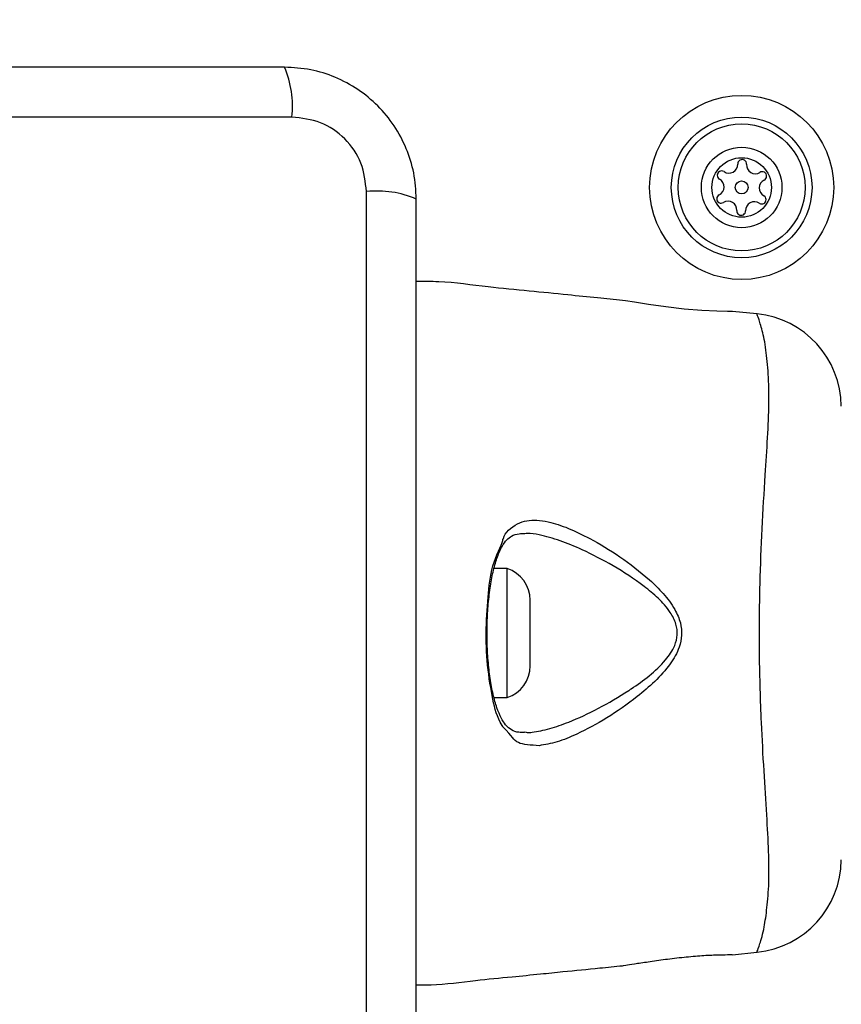
# Model space of a CAD drawing. Units: millimetres. Extents: x 13456 to 17408, y 36423 to 42452.
# Drawn here: x 15048 to 15118, y 39462 to 39546 of the extents above; entities that cross this region are included whole.
import ezdxf

# ---------------------------------------------------------------- set-up
doc = ezdxf.new("R2010")
doc.units = ezdxf.units.MM
doc.header["$LTSCALE"] = 200
doc.layers.add('OTWORY_MONTAŻOWE', color=1, linetype='Continuous')

msp = doc.modelspace()

# ---------------------------------------------------------------- linework, layer by layer
at = {"color": 7, "linetype": 'Continuous', "lineweight": 25}
for p, q in [((15070.866, 39537.739), (14995.582, 39537.739)), ((15077.225, 39456.096), (15077.225, 39531.38)), ((15110.52, 39520.959), (15108.446, 39521.166)), ((15110.534, 39520.92), (15110.52, 39520.959)), ((15089.224, 39499.238), (15088.1, 39499.238)), ((15089.224, 39494.086), (15089.224, 39499.238)), ((15091.186, 39493.915), (15091.186, 39496.538)), ((15089.224, 39488.238), (15089.224, 39494.086)), ((15091.186, 39490.938), (15091.186, 39493.915)), ((15088.105, 39488.238), (15089.224, 39488.238)), ((15108.446, 39466.311), (15110.52, 39466.518))]:
    msp.add_line(p, q, dxfattribs=at)
at = {"color": 7, "linetype": 'Continuous', "lineweight": 25, "flags": 128}
msp.add_lwpolyline([(15108.446, 39521.163), (15108.446, 39521.163), (15108.445, 39521.163), (15108.01, 39521.162), (15107.1, 39521.179), (15105.818, 39521.243), (15104.314, 39521.372), (15102.75, 39521.555), (15101.286, 39521.76), (15100.095, 39521.942), (15099.33, 39522.062), (15099.074, 39522.103), (15099.074, 39522.103)], dxfattribs=at)
at = {"color": 7, "linetype": 'Continuous', "lineweight": 25}
for radius in [7.85, 6, 5.414, 3.432, 2.535, 0.55]:
    msp.add_circle((15109.224, 39531.738), radius, dxfattribs=at)
for centre, radius, start, end in [((15062.646, 39538.67), 8.273, 353.53903, 23.64753), ((15108.139, 39533.707), 0.75, 236.12305, 1.59096), ((15109.264, 39533.738), 0.375, 356.12305, 181.59096), ((15110.386, 39533.662), 0.75, 176.12305, 301.59096), ((15107.512, 39532.773), 0.375, 56.12305, 241.59096), ((15110.976, 39532.704), 0.375, 296.12305, 121.59096), ((15106.977, 39531.783), 0.75, 296.12305, 61.59096), ((15111.471, 39531.693), 0.75, 116.12305, 241.59096), ((15078.156, 39523.16), 8.273, 66.35247, 96.46097), ((15107.472, 39530.773), 0.375, 116.12305, 301.59096), ((15110.936, 39530.704), 0.375, 236.12305, 61.59096), ((15108.062, 39529.815), 0.75, 356.12305, 121.59096), ((15110.309, 39529.77), 0.75, 56.12305, 181.59096), ((15109.184, 39529.739), 0.375, 176.12305, 1.59096), ((15109.724, 39512.996), 8, 0.61847, 84.16938), ((15088.348, 39496.538), 2.839, 0, 72.01518), ((15088.348, 39490.938), 2.839, 287.98482, 0), ((15109.724, 39474.48), 8, 275.82031, 359.44316)]:
    msp.add_arc(centre, radius, start, end, dxfattribs=at)
for points, knots in [([(15070.224, 39541.988), (15064.077, 39541.988), (15051.783, 39541.988), (15033.224, 39541.988), (15014.665, 39541.988), (15002.371, 39541.988), (14996.224, 39541.988)], [0, 0, 0, 0, 0.249998, 0.5, 0.749998, 1, 1, 1, 1]), ([(15081.474, 39530.738), (15081.43, 39531.49), (15081.345, 39532.961), (15080.672, 39535.087), (15079.639, 39537.03), (15078.232, 39538.74), (15076.523, 39540.148), (15074.58, 39541.183), (15072.452, 39541.859), (15070.978, 39541.945), (15070.224, 39541.988)], [0, 0, 0, 0, 0.127825, 0.250004, 0.375728, 0.499753, 0.62375, 0.74943, 0.871885, 1, 1, 1, 1]), ([(15077.225, 39531.38), (15077.13, 39532.211), (15076.941, 39533.871), (15075.471, 39535.981), (15073.36, 39537.454), (15071.699, 39537.644), (15070.866, 39537.739)], [0, 0, 0, 0, 0.250028, 0.499752, 0.749404, 1, 1, 1, 1]), ([(15081.474, 39456.738), (15081.474, 39462.885), (15081.474, 39475.179), (15081.474, 39493.738), (15081.474, 39512.297), (15081.474, 39524.591), (15081.474, 39530.738)], [0, 0, 0, 0, 0.249998, 0.5, 0.749998, 1, 1, 1, 1]), ([(15099.074, 39522.103), (15098.36, 39522.175), (15096.804, 39522.331), (15094.148, 39522.594), (15091.043, 39522.915), (15087.365, 39523.236), (15084.168, 39523.729), (15082.111, 39523.714), (15081.474, 39523.709)], [0, 0, 0, 0, 0.12172, 0.265394, 0.452848, 0.6514, 0.891959, 1, 1, 1, 1]), ([(15110.52, 39466.518), (15110.527, 39466.535), (15110.547, 39466.582), (15110.756, 39467.144), (15111.134, 39468.42), (15111.392, 39470.271), (15111.575, 39472.414), (15111.549, 39475.077), (15111.364, 39478.285), (15111.124, 39481.991), (15110.876, 39486.573), (15110.708, 39491.955), (15110.755, 39497.543), (15110.962, 39502.704), (15111.215, 39506.894), (15111.442, 39510.468), (15111.589, 39513.391), (15111.511, 39515.9), (15111.309, 39518.027), (15110.978, 39519.627), (15110.621, 39520.717), (15110.565, 39520.849), (15110.534, 39520.92)], [0, 0, 0, 0, 0.02973, 0.083687, 0.139109, 0.181245, 0.224341, 0.268114, 0.313199, 0.362438, 0.412932, 0.48142, 0.552212, 0.608161, 0.665622, 0.708758, 0.752918, 0.796692, 0.84167, 0.890604, 0.940938, 1, 1, 1, 1]), ([(15088.866, 39501.74), (15088.866, 39501.74), (15088.898, 39501.773), (15088.987, 39502.275), (15090.119, 39503.242), (15091.408, 39503.431), (15092.917, 39503.217), (15094.422, 39502.719), (15096.473, 39501.735), (15098.845, 39500.314), (15100.976, 39498.671), (15102.563, 39497.136), (15103.49, 39495.912), (15104.034, 39494.684), (15104.156, 39493.553), (15103.888, 39492.325), (15103.089, 39490.959), (15101.83, 39489.574), (15099.981, 39488.019), (15097.723, 39486.439), (15095.403, 39485.192), (15093.457, 39484.39), (15092.447, 39484.219), (15091.943, 39484.134)], [0, 0, 0, 0, 0.000001, 0.003131, 0.074259, 0.14505, 0.181008, 0.238452, 0.295992, 0.373839, 0.45166, 0.490245, 0.528629, 0.556662, 0.580274, 0.603839, 0.640117, 0.686716, 0.7335, 0.812075, 0.890569, 0.945335, 1, 1, 1, 1]), ([(15088.866, 39485.737), (15088.866, 39485.737), (15088.866, 39485.754), (15088.338, 39486.562), (15088.018, 39487.907), (15087.49, 39490.933), (15087.383, 39494.095), (15087.611, 39497.243), (15087.911, 39499.733), (15088.866, 39501.499), (15088.866, 39501.74), (15088.866, 39501.74)], [0, 0, 0, 0, 0.000006, 0.011292, 0.184084, 0.355099, 0.519791, 0.681858, 0.843564, 0.999994, 1, 1, 1, 1]), ([(15087.521, 39493.695), (15087.519, 39494.009), (15087.514, 39494.87), (15087.604, 39496.255), (15087.78, 39497.77), (15088.045, 39499.129), (15088.384, 39500.27), (15088.783, 39501.163), (15089.181, 39501.713), (15089.634, 39502.05), (15090.099, 39502.23), (15090.568, 39502.22), (15090.733, 39502.216)], [0, 0, 0, 0, 0.062973, 0.172518, 0.282142, 0.39075, 0.498224, 0.604656, 0.70741, 0.806034, 0.932094, 1, 1, 1, 1]), ([(15090.732, 39485.307), (15090.863, 39485.281), (15091.053, 39485.242), (15091.759, 39485.331), (15092.839, 39485.547), (15094.732, 39486.216), (15097.006, 39487.264), (15098.811, 39488.321), (15100.256, 39489.282), (15101.36, 39490.065), (15102.658, 39491.273), (15103.503, 39492.476), (15103.791, 39493.572), (15103.66, 39494.583), (15103.081, 39495.671), (15102.12, 39496.739), (15100.469, 39498.084), (15098.272, 39499.53), (15095.832, 39500.772), (15093.71, 39501.663), (15092.172, 39502.062), (15091.164, 39502.277), (15090.809, 39502.212), (15090.742, 39502.2)], [0, 0, 0, 0, 0.018874, 0.027233, 0.086023, 0.144894, 0.231991, 0.31916, 0.32663, 0.37965, 0.432445, 0.47172, 0.496333, 0.520846, 0.550746, 0.593706, 0.636927, 0.726753, 0.816617, 0.883066, 0.949416, 0.990553, 1, 1, 1, 1]), ([(15090.714, 39485.264), (15090.54, 39485.261), (15090.077, 39485.253), (15089.584, 39485.449), (15089.12, 39485.823), (15088.707, 39486.466), (15088.335, 39487.353), (15088.011, 39488.49), (15087.757, 39489.859), (15087.591, 39491.379), (15087.512, 39492.683), (15087.519, 39493.462), (15087.521, 39493.695)], [0, 0, 0, 0, 0.07296, 0.193104, 0.3198137, 0.4152017, 0.5160127, 0.6235573, 0.7329645, 0.8423598, 0.9528034, 1, 1, 1, 1]), ([(15091.943, 39484.134), (15091.257, 39484.175), (15089.849, 39484.259), (15089.685, 39484.917), (15088.866, 39485.737), (15088.866, 39485.737)], [0, 0, 0, 0, 0.4874902, 0.9999938, 1, 1, 1, 1]), ([(15099.074, 39465.373), (15099.074, 39465.373), (15099.075, 39465.373), (15099.258, 39465.403), (15100.028, 39465.525), (15101.215, 39465.709), (15102.697, 39465.921), (15104.313, 39466.114), (15105.868, 39466.247), (15107.182, 39466.307), (15108.086, 39466.317), (15108.471, 39466.313), (15108.45, 39466.314), (15108.445, 39466.314)], [0, 0, 0, 0, 0.0015533, 0.107591, 0.2136079, 0.3203724, 0.4282119, 0.5365542, 0.6442353, 0.7509411, 0.8576746, 0.9651278, 1, 1, 1, 1]), ([(15110.533, 39466.554), (15110.527, 39466.536), (15110.52, 39466.518), (15110.52, 39466.518), (15110.52, 39466.518)], [0, 0, 0, 0, 0.999721, 1, 1, 1, 1]), ([(15081.474, 39463.745), (15081.894, 39463.741), (15083.587, 39463.722), (15086.302, 39464.128), (15089.416, 39464.402), (15091.898, 39464.657), (15094.391, 39464.905), (15096.726, 39465.139), (15098.424, 39465.308), (15099.074, 39465.373)], [0, 0, 0, 0, 0.071202, 0.28714, 0.46404, 0.601864, 0.710459, 0.889141, 1, 1, 1, 1])]:
    msp.add_open_spline(points, degree=3, knots=knots, dxfattribs=at)
at = {"layer": 'OTWORY_MONTAŻOWE'}
msp.add_circle((15033.224, 39493.738), 200, dxfattribs=at)

doc.saveas('drawing.dxf')
